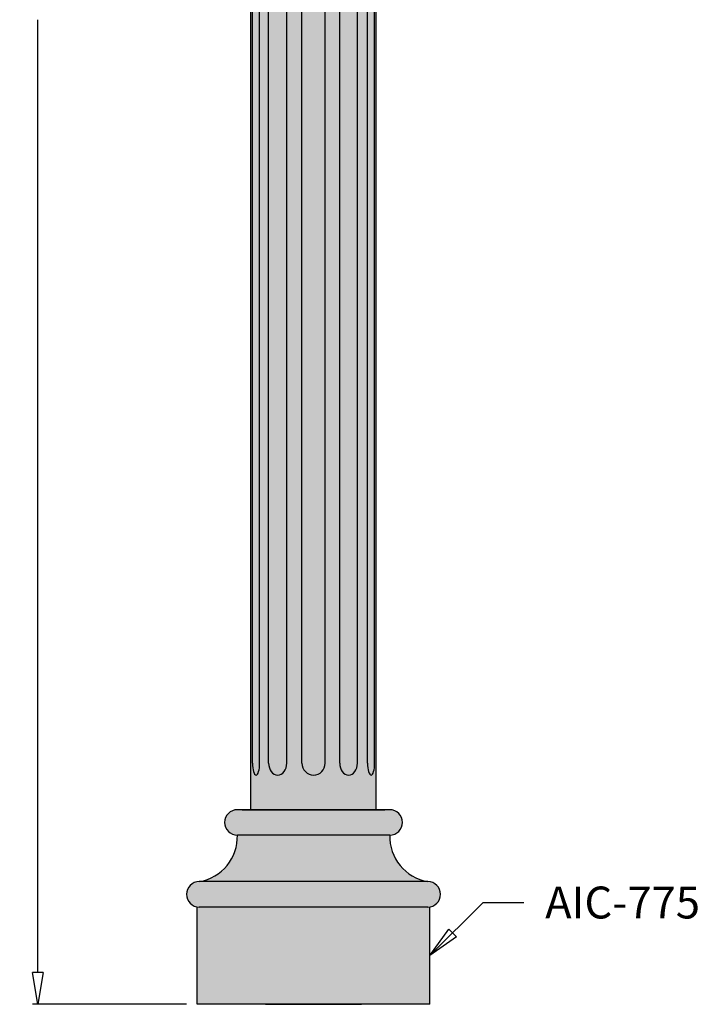
# Model space of a CAD drawing. Units: inches. Extents: x -13.8 to 21.1, y 0 to 96.
# Drawn here: x -13.8 to 18.5, y 0 to 46.2 of the extents above; entities that cross this region are included whole.
import ezdxf

# ---------------------------------------------------------------- set-up
doc = ezdxf.new("R2010")
doc.units = ezdxf.units.IN
doc.header["$MEASUREMENT"] = 0
doc.linetypes.add('HIDDEN2', pattern=[0.1875, 0.125, -0.0625])
doc.layers.add('_Main Draw', color=7, linetype='Continuous')
doc.layers.add('Dims-CallOuts', color=7, linetype='Continuous', lineweight=9)
doc.layers.add('Thick Drawing', color=253, linetype='Continuous', lineweight=30)
doc.styles.get("Standard").update_dxf_attribs({"font": 'ARIAL.TTF', "height": 1.5})
doc.dimstyles.new('Bruce1', dxfattribs={"dimtxt": 1, "dimasz": 1.5, "dimexe": 0.25, "dimexo": 0.5, "dimgap": 1, "dimtad": 0, "dimtih": 1, "dimtoh": 1, "dimdec": 4, "dimzin": 0, "dimdsep": 46, "dimlunit": 4, "dimtxsty": 'Standard', "dimblk": 'CLOSEDBLANK', "dimcen": 0.09, "dimadec": 0, "dimazin": 0, "dimtfac": 1, "dimtdec": 4, "dimtofl": 0, "dimtmove": 0, "dimatfit": 3, "dimldrblk": 'CLOSEDBLANK', "dimfxl": 0, "dimfrac": 1, "dimtolj": 1, "dimtzin": 0, "dimarcsym": 0})

# ---------------------------------------------------------------- blocks, each defined once
blk = doc.blocks.new('_ClosedBlank')
at = {"color": 0, "linetype": 'ByBlock', "lineweight": -2}
for p, q in [((-1, 0.1666666666666667), (0, 0)), ((-1, 0.1666666666666667), (-1, -0.1666666666666667)), ((0, 0), (-1, -0.1666666666666667))]:
    blk.add_line(p, q, dxfattribs=at)
blk = doc.blocks.new('*D12')
at = {"layer": 'Dims-CallOuts', "color": 0, "lineweight": -2}
for p, q in [((-6.250000000000001, 96), (-13.18830391145428, 96)), ((-12.93830391145428, 94.5), (-12.93830391145429, 49.76585948158254)), ((-12.9383039114543, 1.500000000000002), (-12.93830391145429, 46.23414051841746)), ((-5.963169642837499, 1.416374613080751e-16), (-13.1883039114543, 2.188336812141795e-15))]:
    blk.add_line(p, q, dxfattribs=at)
at = {"layer": 'Dims-CallOuts', "color": 0, "lineweight": -2, "xscale": 1.5, "yscale": 1.5, "zscale": 1.5}
for p, rotation in [((-12.93830391145428, 96), 90), ((-12.9383039114543, 2.117518081487757e-15), 270)]:
    blk.add_blockref('_ClosedBlank', p, dxfattribs=dict(at, rotation=rotation))
at = {"layer": 'Dims-CallOuts', "color": 0, "insert": (-12.9383039114543, 48), "char_height": 1.5, "attachment_point": 5}
blk.add_mtext("\\A1;8'", dxfattribs=at)

msp = doc.modelspace()

# ---------------------------------------------------------------- hatches: boundary and pattern name
at = {"layer": 'Thick Drawing'}
msp.add_hatch(color=256, dxfattribs=at).paths.add_polyline_path([(2.937499999971282, 85.25), (-2.937499999971222, 85.25), (-2.937499999971237, 9.138392857110006), (2.937499999971266, 9.138392857110006)])
at = {"layer": 'Thick Drawing', "linetype": 'HIDDEN2'}
h = msp.add_hatch(color=256, dxfattribs=at)
edge = h.paths.add_edge_path()
edge.add_ellipse((3.575892857130022, 8.542410714254984), major_axis=(0.4214230146788556, 0.4214230146788556), ratio=0.9999999999999933, start_angle=225.0000000000002, end_angle=405.0000000000002)
edge.add_line((3.575892857129831, 9.138392857110007), (-3.575892857129991, 9.138392857110007))
edge.add_ellipse((-3.57589285713, 8.542410714255006), major_axis=(-0.4214230146788607, 0.4214230146788608), ratio=0.9999999999999978, start_angle=-45.00000000000006, end_angle=134.9999999999999)
edge.add_line((-3.575892857130004, 7.946428571400006), (3.575892857130102, 7.946428571400007))
h = msp.add_hatch(color=256, dxfattribs=at)
edge = h.paths.add_edge_path()
edge.add_ellipse((-5.720938602573717, 7.877399441055317), major_axis=(1.517561575502348, 1.517561575502348), ratio=0.9999999999999992, start_angle=234.5780025589572, end_angle=316.8431837160413, ccw=False)
edge.add_line((-5.363839285694989, 5.761160714265007), (5.363839285694994, 5.761160714265007))
edge.add_ellipse((5.720938602573725, 7.877399441055317), major_axis=(1.517561575502347, 1.517561575502347), ratio=0.9999999999999996, start_angle=133.1568162839586, end_angle=215.4219974410424, ccw=False)
edge.add_line((3.575892857130007, 7.946428571400006), (-3.57589285713, 7.946428571400006))
h = msp.add_hatch(color=256, dxfattribs=at)
edge = h.paths.add_edge_path()
edge.add_ellipse((-5.363839285695001, 5.165178571410006), major_axis=(-0.4214230146788607, 0.4214230146788608), ratio=0.9999999999999978, start_angle=-45.00000000000006, end_angle=134.9999999999999)
edge.add_line((-5.363839285695008, 4.569196428555007), (5.36383928569507, 4.569196428555007))
edge.add_ellipse((5.363839285695001, 5.165178571409995), major_axis=(-0.4214230146788607, 0.4214230146788608), ratio=0.9999999999999978, start_angle=134.9999999999999, end_angle=314.9999999999999)
edge.add_line((5.363839285694925, 5.761160714265007), (-5.363839285694996, 5.761160714265008))
h = msp.add_hatch(color=256, dxfattribs=at)
edge = h.paths.add_edge_path()
edge.add_ellipse((5.363839285695001, 5.165178571409995), major_axis=(-0.4214230146788607, 0.4214230146788608), ratio=0.9999999999999978, start_angle=134.9999999999999, end_angle=144.5940682268603, ccw=False)
edge.add_line((5.363839285695292, 4.569196428555007), (-5.363839285695043, 4.569196428555008))
edge.add_ellipse((-5.363839285695001, 5.165178571410006), major_axis=(-0.4214230146788607, 0.4214230146788608), ratio=0.9999999999999978, start_angle=125.4059317731396, end_angle=134.9999999999999, ccw=False)
edge.add_line((-5.463169642837499, 4.577532253671198), (-5.463169642837496, 0))
edge.add_line((-5.463169642837496, 0), (5.463169642837499, 0))
edge.add_line((5.463169642837499, 0), (5.463169642837492, 4.577532253671186))

# ---------------------------------------------------------------- linework, layer by layer
at = {"layer": '_Main Draw'}
for p, q in [((-2.937499999971237, 9.138392857110006), (-2.937499999971222, 85.25)), ((2.937499999971266, 9.138392857110006), (2.937499999971282, 85.25)), ((-2.866081702891634, 11.33059448258782), (-2.866081702891634, 83.0577983745222)), ((-2.531606770402135, 11.33059448258782), (-2.531606770402135, 83.05779837452219)), ((-2.107577631446794, 11.33059448258782), (-2.107577631446794, 83.05779837452219)), ((-1.257433330308075, 11.33059448258782), (-1.257433330308075, 83.0577983745222)), ((-0.5440505387182668, 11.33059448258782), (-0.5440505387182668, 83.05779837452219)), ((0.5440505387183094, 11.33059448258782), (0.5440505387183094, 83.05779837452219)), ((1.227285368202956, 11.33059448258782), (1.227285368202956, 83.0577983745222)), ((2.06165593363459, 11.33059448258782), (2.061655933634608, 83.0577983745222)), ((2.531606770402178, 11.33059448258782), (2.531606770402178, 83.05779837452218)), ((2.866081702891677, 11.33059448258782), (2.866081702891677, 83.0577983745222)), ((3.575892857130022, 9.138392857110007), (-3.57589285713, 9.138392857110007)), ((-3.343749999999989, 9.138392857110007), (3.343750000000011, 9.138392857110007)), ((-2.937499999971237, 9.138392857110006), (2.937499999971266, 9.138392857110006)), ((3.575892857130022, 7.946428571400006), (-3.57589285713, 7.946428571400006)), ((5.363839285695001, 5.761160714265007), (-5.363839285695001, 5.761160714265007)), ((-5.463169642837499, 0), (-5.463169642837499, 4.577532253671202)), ((5.363839285695001, 4.569196428555007), (-5.363839285695001, 4.569196428555007)), ((5.463169642837499, 0), (5.463169642837499, 4.577532253671191)), ((5.463169642837499, 0), (-5.463169642837499, 0)), ((-2.25, 0), (2.25, 0))]:
    msp.add_line(p, q, dxfattribs=at)
for centre, major_axis, ratio, start_param, end_param in [((-2.698844236646892, 11.33059448258782), (-1.403091924148108e-16, 0.5672016254778107), 0.2948465919925189, 1.570796326794897, 4.71238898038469), ((-1.682505480877438, 11.33059448258782), (3.580003151742621e-15, 0.5672016254778107), 0.7494198385120615, 1.570796326794901, 4.712388980384694), ((1.4210854715202e-14, 11.33059448258782), (1.361751646897308e-14, 0.5672016254778107), 0.9591836734599973, 1.57079632679492, 4.712388980384713), ((1.64447065091877, 11.33059448258782), (4.291150114007587e-15, 0.5672016254778106), 0.7355149632450012, 1.570796326794902, 4.712388980384695), ((2.69884423664692, 11.33059448258782), (-1.815250176866613e-15, 0.5672016254778124), 0.2948465919925117, 1.570796326794896, 4.712388980384689), ((-3.57589285713, 8.542410714255006), (-0.4214230146788607, 0.4214230146788608), 0.9999999999999978, -0.7853981633974494, 2.356194490192344), ((3.575892857130022, 8.542410714254984), (0.4214230146788556, 0.4214230146788556), 0.9999999999999933, 3.926990816987245, 7.068583470577037), ((-5.720938602573717, 7.877399441055317), (1.517561575502348, 1.517561575502348), 0.9999999999999992, 4.094158497405486, 5.529956768346203), ((5.720938602573725, 7.877399441055317), (1.517561575502347, 1.517561575502347), 0.9999999999999998, 2.324024865628278, 3.759823136568989), ((-5.363839285695001, 5.165178571410006), (-0.4214230146788607, 0.4214230146788608), 0.9999999999999978, -0.7853981633974494, 2.356194490192344), ((5.363839285695001, 5.165178571409995), (-0.4214230146788607, 0.4214230146788608), 0.9999999999999978, 2.356194490192344, 5.497787143782137)]:
    msp.add_ellipse(centre, major_axis=major_axis, ratio=ratio, start_param=start_param, end_param=end_param, dxfattribs=at)

# ---------------------------------------------------------------- texts
at = {"layer": 'Dims-CallOuts', "insert": (10.86843177449975, 5.529772610052055), "char_height": 1.5, "attachment_point": 1}
msp.add_mtext('\\A1;AIC-775', dxfattribs=at)

# ---------------------------------------------------------------- dimensions: what is measured, and where the dimension line sits
at = {"layer": 'Dims-CallOuts'}
dim = msp.add_linear_dim(base=(-12.93830391145428, 96), p1=(-5.463169642837499, 0), p2=(-5.750000000000001, 96), angle=90, dimstyle='Bruce1', dxfattribs=at)
dim.commit()
dim.dimension.update_dxf_attribs({"geometry": '*D12', "text_midpoint": (-12.9383039114543, 48)})

# ---------------------------------------------------------------- leaders
at = {"layer": 'Dims-CallOuts', "annotation_type": 0, "has_hookline": 1, "hookline_direction": 0, "text_width": 7.609481582537517}
msp.add_leader([(5.463169642837499, 2.288766126835596), (7.954176126053959, 4.779772610052055), (9.868431774499754, 4.779772610052055)], dimstyle='Bruce1', override={"dimgap": 1, "dimtad": 0}, dxfattribs=at)

doc.saveas('drawing.dxf')
